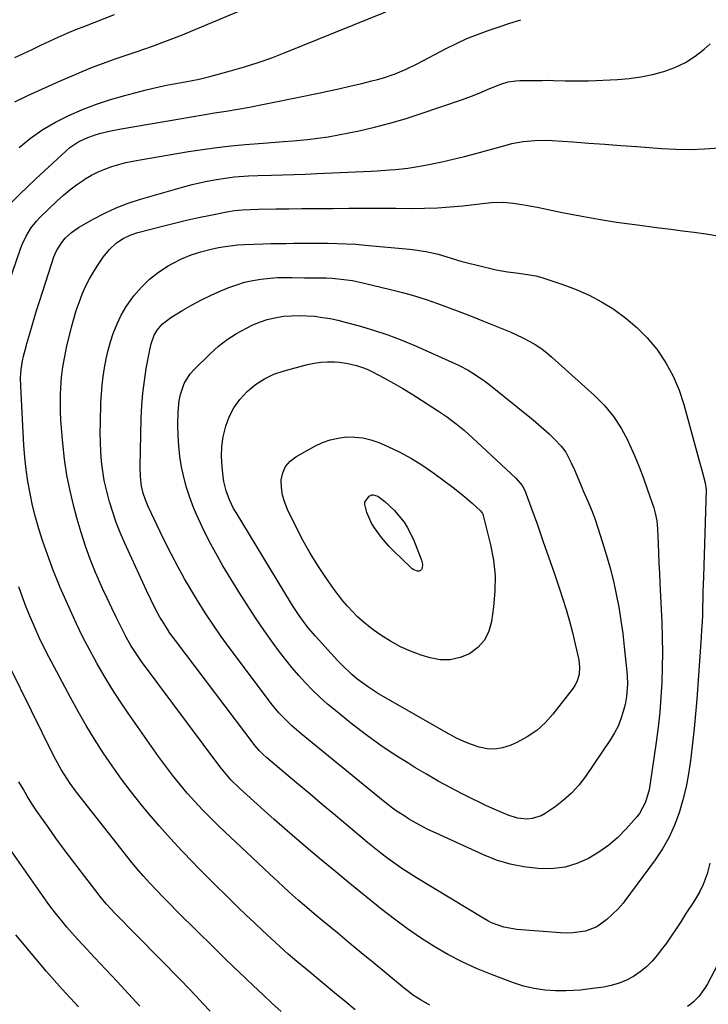
# Model space of a CAD drawing. Units: inches. Extents: x 1874983 to 1880298, y 453884 to 459305.
# Drawn here: x 1879322 to 1879582, y 458504 to 458875 of the extents above; entities that cross this region are included whole.
import ezdxf

# ---------------------------------------------------------------- set-up
doc = ezdxf.new("R2010")
doc.units = ezdxf.units.IN
doc.header["$MEASUREMENT"] = 0
doc.layers.add('7', color=7, linetype='Continuous')
doc.layers.add('8', color=7, linetype='Continuous')

msp = doc.modelspace()

# ---------------------------------------------------------------- linework, layer by layer
at = {"layer": '7', "color": 18}
for points in [[(1879320.68, 458844.19, 1852), (1879325.47, 458846.56, 1852), (1879334.64, 458850.69, 1852), (1879336.36, 458851.46, 1852), (1879339.83, 458852.95, 1852), (1879343.1, 458854.31, 1852), (1879346.01, 458855.58, 1852), (1879349.87, 458857.3, 1852), (1879353.64, 458858.69, 1852), (1879356.83, 458859.82, 1852), (1879358.43, 458860.37, 1852), (1879366.74, 458863.17, 1852), (1879372.47, 458865.18, 1852), (1879378.16, 458867.27, 1852), (1879383.81, 458869.49, 1852), (1879389.43, 458871.79, 1852), (1879427.86, 458888.05, 1852)], [(1879322.2, 458826.97, 1854), (1879326.57, 458830.47, 1854), (1879331.12, 458833.7, 1854), (1879335.93, 458836.52, 1854), (1879340.92, 458839.06, 1854), (1879346.1, 458841.26, 1854), (1879351.34, 458843.27, 1854), (1879356.68, 458845.01, 1854), (1879362.08, 458846.58, 1854), (1879369.56, 458848.53, 1854), (1879372.29, 458849.21, 1854), (1879375.03, 458849.86, 1854), (1879377.79, 458850.45, 1854), (1879380.55, 458851, 1854), (1879384.75, 458851.79, 1854), (1879387.43, 458852.28, 1854), (1879390.1, 458852.77, 1854), (1879394.07, 458853.7, 1854), (1879401.92, 458855.84, 1854), (1879407.12, 458857.36, 1854), (1879412.29, 458859, 1854), (1879417.39, 458860.83, 1854), (1879422.46, 458862.77, 1854), (1879460.35, 458878.13, 1854)], [(1879319.5, 458806.37, 1856), (1879322.5, 458809.33, 1856), (1879325.51, 458812.26, 1856), (1879328.56, 458815.16, 1856), (1879331.64, 458818.04, 1856), (1879339.99, 458825.75, 1856), (1879341.36, 458826.91, 1856), (1879344.31, 458828.94, 1856), (1879347.54, 458830.55, 1856), (1879350.92, 458831.78, 1856), (1879352.98, 458832.35, 1856), (1879356.83, 458833.23, 1856), (1879360.71, 458833.98, 1856), (1879382.78, 458837.83, 1856), (1879387.14, 458838.58, 1856), (1879391.51, 458839.31, 1856), (1879395.88, 458840.03, 1856), (1879400.25, 458840.73, 1856), (1879404.62, 458841.45, 1856), (1879408.98, 458842.21, 1856), (1879413.33, 458843.03, 1856), (1879417.68, 458843.89, 1856), (1879434.95, 458847.45, 1856), (1879439.06, 458848.33, 1856), (1879443.17, 458849.23, 1856), (1879447.26, 458850.18, 1856), (1879451.35, 458851.16, 1856), (1879455.05, 458852.08, 1856), (1879457.27, 458852.66, 1856), (1879459.48, 458853.3, 1856), (1879463.83, 458854.79, 1856), (1879468.08, 458856.53, 1856), (1879472.21, 458858.55, 1856), (1879483.12, 458864.32, 1856), (1879486.98, 458866.23, 1856), (1879490.89, 458868.02, 1856), (1879494.88, 458869.61, 1856), (1879498.93, 458871.08, 1856), (1879503.02, 458872.44, 1856), (1879507.11, 458873.8, 1856), (1879511.2, 458875.16, 1856)], [(1879315.38, 458767.2, 1858), (1879322.75, 458788.72, 1858), (1879323.37, 458790.36, 1858), (1879324.84, 458793.53, 1858), (1879326.65, 458796.53, 1858), (1879328.82, 458799.26, 1858), (1879330.02, 458800.53, 1858), (1879336.56, 458806.86, 1858), (1879338.9, 458808.99, 1858), (1879341.32, 458811.03, 1858), (1879343.86, 458812.91, 1858), (1879346.48, 458814.7, 1858), (1879347.17, 458815.14, 1858), (1879349.54, 458816.53, 1858), (1879351.98, 458817.8, 1858), (1879354.51, 458818.86, 1858), (1879357.11, 458819.79, 1858), (1879359.76, 458820.57, 1858), (1879362.43, 458821.27, 1858), (1879365.13, 458821.86, 1858), (1879367.84, 458822.38, 1858), (1879386.03, 458825.42, 1858), (1879391.37, 458826.25, 1858), (1879396.71, 458826.98, 1858), (1879402.08, 458827.59, 1858), (1879407.45, 458828.1, 1858), (1879415.78, 458828.79, 1858), (1879417, 458828.89, 1858), (1879421.86, 458829.18, 1858), (1879425.51, 458829.48, 1858), (1879430.91, 458830.03, 1858), (1879434.82, 458830.49, 1858), (1879438.71, 458831.04, 1858), (1879442.58, 458831.71, 1858), (1879446.44, 458832.47, 1858), (1879450.37, 458833.31, 1858), (1879456.15, 458834.65, 1858), (1879461.9, 458836.12, 1858), (1879467.6, 458837.8, 1858), (1879473.25, 458839.61, 1858), (1879489.3, 458845.06, 1858), (1879493.68, 458846.67, 1858), (1879495.83, 458847.56, 1858), (1879499.51, 458849.21, 1858), (1879503.64, 458850.85, 1858), (1879506.47, 458851.67, 1858), (1879509.37, 458852.11, 1858), (1879510.84, 458852.19, 1858), (1879519.21, 458852.29, 1858), (1879521.4, 458852.3, 1858), (1879523.59, 458852.28, 1858), (1879527.97, 458852.14, 1858), (1879530.16, 458852.06, 1858), (1879534.53, 458852.06, 1858), (1879536.72, 458852.14, 1858), (1879547.6, 458852.65, 1858), (1879552.04, 458853.02, 1858), (1879556.44, 458853.59, 1858), (1879560.79, 458854.48, 1858), (1879565.11, 458855.57, 1858), (1879569.25, 458857.09, 1858), (1879573.19, 458858.96, 1858), (1879576.85, 458861.35, 1858), (1879580.3, 458864.08, 1858), (1879582.52, 458866.09, 1858)], [(1879582.42, 458557.19, 1862), (1879581.39, 458553.07, 1862), (1879579.89, 458549.09, 1862), (1879578.69, 458546.51, 1862), (1879577.29, 458544.05, 1862), (1879575.7, 458541.7, 1862), (1879574.13, 458539.34, 1862), (1879573.37, 458538.14, 1862), (1879571.45, 458535.06, 1862), (1879569.7, 458532.35, 1862), (1879567.91, 458529.67, 1862), (1879566.04, 458527.03, 1862), (1879564.12, 458524.44, 1862), (1879562.7, 458522.56, 1862), (1879560.71, 458520.24, 1862), (1879558.58, 458518.08, 1862), (1879556.21, 458516.19, 1862), (1879553.69, 458514.46, 1862), (1879550.99, 458513.05, 1862), (1879548.21, 458511.87, 1862), (1879545.3, 458511.04, 1862), (1879542.31, 458510.44, 1862), (1879536.36, 458509.63, 1862), (1879533.68, 458509.33, 1862), (1879531, 458509.12, 1862), (1879528.3, 458509.04, 1862), (1879524.26, 458509.07, 1862), (1879520.22, 458509.31, 1862), (1879516.21, 458509.85, 1862), (1879512.27, 458510.73, 1862), (1879508.43, 458511.98, 1862), (1879500.13, 458515.16, 1862), (1879494.57, 458517.47, 1862), (1879489.1, 458519.97, 1862), (1879483.77, 458522.78, 1862), (1879478.55, 458525.78, 1862), (1879473.47, 458529.03, 1862), (1879468.48, 458532.42, 1862), (1879463.63, 458536, 1862), (1879458.87, 458539.71, 1862), (1879446.19, 458550.01, 1862), (1879441.49, 458553.86, 1862), (1879436.81, 458557.75, 1862), (1879432.16, 458561.67, 1862), (1879427.54, 458565.62, 1862), (1879426.12, 458566.84, 1862), (1879422.24, 458570.22, 1862), (1879418.37, 458573.61, 1862), (1879414.53, 458577.03, 1862), (1879410.7, 458580.47, 1862), (1879405.24, 458585.42, 1862), (1879402.11, 458588.49, 1862), (1879400.17, 458590.66, 1862), (1879398.32, 458592.92, 1862), (1879397.44, 458594.08, 1862), (1879368.37, 458633.23, 1862), (1879366.28, 458636.19, 1862), (1879364.36, 458639.25, 1862), (1879362.57, 458642.39, 1862), (1879360.91, 458645.61, 1862), (1879358.91, 458649.68, 1862), (1879357.13, 458653.35, 1862), (1879355.4, 458657.04, 1862), (1879353.71, 458660.75, 1862), (1879352.07, 458664.49, 1862), (1879351.07, 458666.79, 1862), (1879349.06, 458671.73, 1862), (1879347.21, 458676.72, 1862), (1879345.58, 458681.78, 1862), (1879344.1, 458686.9, 1862), (1879342.84, 458691.68, 1862), (1879341.45, 458697.55, 1862), (1879340.26, 458703.47, 1862), (1879339.38, 458709.43, 1862), (1879338.7, 458715.44, 1862), (1879338.21, 458721.1, 1862), (1879337.99, 458724.3, 1862), (1879337.85, 458727.5, 1862), (1879337.83, 458730.7, 1862), (1879337.88, 458733.91, 1862), (1879337.96, 458736.32, 1862), (1879338.22, 458740.31, 1862), (1879338.72, 458744.28, 1862), (1879339.42, 458748.23, 1862), (1879340.25, 458752.15, 1862), (1879341.17, 458756.08, 1862), (1879341.96, 458759.24, 1862), (1879342.82, 458762.39, 1862), (1879343.78, 458765.5, 1862), (1879344.8, 458768.59, 1862), (1879345.98, 458771.64, 1862), (1879347.28, 458774.6, 1862), (1879348.76, 458777.46, 1862), (1879350.37, 458780.27, 1862), (1879351.86, 458782.66, 1862), (1879353.93, 458785.68, 1862), (1879356.29, 458788.49, 1862), (1879358.93, 458791, 1862), (1879361.41, 458792.67, 1862), (1879364.12, 458793.98, 1862), (1879366.97, 458794.93, 1862), (1879376.27, 458797.37, 1862), (1879380.75, 458798.5, 1862), (1879385.25, 458799.57, 1862), (1879389.77, 458800.56, 1862), (1879394.3, 458801.48, 1862), (1879400.47, 458802.68, 1862), (1879403.39, 458803.16, 1862), (1879406.33, 458803.47, 1862), (1879409.28, 458803.65, 1862), (1879412.24, 458803.73, 1862), (1879418.99, 458803.81, 1862), (1879423.84, 458803.87, 1862), (1879428.7, 458803.92, 1862), (1879433.55, 458803.96, 1862), (1879438.41, 458804.01, 1862), (1879440.49, 458804.02, 1862), (1879446.39, 458804.06, 1862), (1879452.29, 458804.08, 1862), (1879458.19, 458804.07, 1862), (1879464.09, 458804.05, 1862), (1879470.13, 458804.02, 1862), (1879474.96, 458804.08, 1862), (1879479.79, 458804.25, 1862), (1879484.6, 458804.59, 1862), (1879489.42, 458805.04, 1862), (1879496.77, 458805.86, 1862), (1879497.9, 458805.98, 1862), (1879500.16, 458806.23, 1862), (1879504.69, 458806.4, 1862), (1879508.38, 458805.96, 1862), (1879513.18, 458805.25, 1862), (1879517.95, 458804.35, 1862), (1879526.79, 458802.49, 1862), (1879533.6, 458801.15, 1862), (1879540.42, 458799.92, 1862), (1879547.28, 458798.85, 1862), (1879554.15, 458797.9, 1862), (1879563.32, 458796.73, 1862), (1879567.72, 458796.17, 1862), (1879572.11, 458795.6, 1862), (1879576.51, 458795.03, 1862), (1879580.9, 458794.44, 1862), (1879581.05, 458794.42, 1862), (1879585.29, 458793.61, 1862)], [(1879579.34, 458705.31, 1864), (1879580.63, 458700.56, 1864), (1879580.84, 458699.64, 1864), (1879580.96, 458698.7, 1864), (1879580.98, 458698.38, 1864), (1879580.98, 458698.06, 1864), (1879580, 458665.11, 1864), (1879579.91, 458662.26, 1864), (1879579.83, 458659.41, 1864), (1879579.76, 458656.56, 1864), (1879579.68, 458653.7, 1864), (1879579.59, 458650.85, 1864), (1879579.47, 458648, 1864), (1879579.31, 458645.15, 1864), (1879579.13, 458642.3, 1864), (1879577.46, 458619, 1864), (1879577.02, 458613.46, 1864), (1879576.52, 458607.92, 1864), (1879575.93, 458602.39, 1864), (1879575.28, 458596.86, 1864), (1879575.15, 458595.85, 1864), (1879574.38, 458590.86, 1864), (1879573.44, 458585.92, 1864), (1879572.23, 458581.03, 1864), (1879570.84, 458576.19, 1864), (1879569.1, 458571.48, 1864), (1879567.06, 458566.93, 1864), (1879564.58, 458562.6, 1864), (1879561.81, 458558.42, 1864), (1879550.41, 458542.91, 1864), (1879549.81, 458542.13, 1864), (1879547.86, 458539.91, 1864), (1879543.64, 458535.86, 1864), (1879539.89, 458533.13, 1864), (1879535.55, 458531.51, 1864), (1879530.87, 458530.83, 1864), (1879528.51, 458530.77, 1864), (1879526.14, 458530.86, 1864), (1879509.67, 458532.2, 1864), (1879504.83, 458533.04, 1864), (1879500.2, 458534.71, 1864), (1879498.74, 458535.45, 1864), (1879497.3, 458536.25, 1864), (1879471.87, 458551.59, 1864), (1879469.1, 458553.32, 1864), (1879466.38, 458555.1, 1864), (1879463.71, 458556.98, 1864), (1879461.08, 458558.91, 1864), (1879458.5, 458560.9, 1864), (1879455.94, 458562.92, 1864), (1879453.42, 458564.98, 1864), (1879450.91, 458567.07, 1864), (1879446.24, 458571.04, 1864), (1879441.41, 458575.12, 1864), (1879436.58, 458579.2, 1864), (1879431.73, 458583.28, 1864), (1879426.89, 458587.34, 1864), (1879415.41, 458596.95, 1864), (1879414.25, 458597.97, 1864), (1879412.64, 458599.63, 1864), (1879411.16, 458601.41, 1864), (1879381.13, 458641.07, 1864), (1879379.07, 458643.91, 1864), (1879378.08, 458645.37, 1864), (1879376.2, 458648.33, 1864), (1879375.3, 458649.84, 1864), (1879373.63, 458652.92, 1864), (1879371.81, 458656.55, 1864), (1879370.2, 458659.97, 1864), (1879361.95, 458678.01, 1864), (1879360.32, 458681.79, 1864), (1879358.81, 458685.61, 1864), (1879357.48, 458689.5, 1864), (1879356.26, 458693.42, 1864), (1879356, 458694.34, 1864), (1879355.1, 458697.86, 1864), (1879354.33, 458701.41, 1864), (1879353.76, 458705, 1864), (1879353.33, 458708.61, 1864), (1879353.06, 458712.24, 1864), (1879352.88, 458715.87, 1864), (1879352.83, 458719.51, 1864), (1879352.87, 458723.16, 1864), (1879353.08, 458730.66, 1864), (1879353.24, 458734, 1864), (1879353.5, 458737.33, 1864), (1879353.88, 458740.65, 1864), (1879354.35, 458743.96, 1864), (1879354.98, 458747.24, 1864), (1879355.73, 458750.5, 1864), (1879356.64, 458753.71, 1864), (1879357.67, 458756.89, 1864), (1879359.14, 458760.54, 1864), (1879360.66, 458763.71, 1864), (1879362.46, 458766.73, 1864), (1879364.44, 458769.65, 1864), (1879365.46, 458771.02, 1864), (1879368.29, 458774.33, 1864), (1879371.36, 458777.37, 1864), (1879374.78, 458780, 1864), (1879378.44, 458782.36, 1864), (1879379.96, 458783.21, 1864), (1879383.46, 458784.96, 1864), (1879387.03, 458786.48, 1864), (1879390.73, 458787.67, 1864), (1879394.52, 458788.64, 1864), (1879397.39, 458789.23, 1864), (1879399.81, 458789.67, 1864), (1879404.67, 458790.25, 1864), (1879407.12, 458790.4, 1864), (1879414.12, 458790.63, 1864), (1879417.03, 458790.72, 1864), (1879419.94, 458790.79, 1864), (1879422.85, 458790.83, 1864), (1879425.77, 458790.86, 1864), (1879428.68, 458790.87, 1864), (1879431.59, 458790.88, 1864), (1879434.5, 458790.88, 1864), (1879437.41, 458790.88, 1864), (1879438.59, 458790.87, 1864), (1879442.09, 458790.81, 1864), (1879445.58, 458790.69, 1864), (1879449.07, 458790.48, 1864), (1879452.56, 458790.2, 1864), (1879469.26, 458788.65, 1864), (1879471.34, 458788.42, 1864), (1879475.46, 458787.76, 1864), (1879480.05, 458786.73, 1864), (1879484.56, 458785.41, 1864), (1879489.06, 458784.05, 1864), (1879490.57, 458783.65, 1864), (1879500.9, 458781.05, 1864), (1879501.96, 458780.8, 1864), (1879506.26, 458780.14, 1864), (1879509.5, 458779.74, 1864), (1879512.1, 458779.4, 1864), (1879516.82, 458778.55, 1864), (1879519.13, 458777.94, 1864), (1879521.42, 458777.24, 1864), (1879527.07, 458775.34, 1864), (1879532.07, 458773.44, 1864), (1879536.96, 458771.28, 1864), (1879541.66, 458768.75, 1864), (1879546.24, 458765.97, 1864), (1879546.44, 458765.84, 1864), (1879550.83, 458762.6, 1864), (1879554.98, 458759.09, 1864), (1879558.75, 458755.18, 1864), (1879562.27, 458751.01, 1864), (1879562.64, 458750.52, 1864), (1879565.84, 458745.74, 1864), (1879568.65, 458740.78, 1864), (1879570.87, 458735.51, 1864), (1879572.68, 458730.06, 1864), (1879578.61, 458707.99, 1864), (1879579.34, 458705.31, 1864)], [(1879555.8, 458706.56, 1866), (1879557.44, 458702.26, 1866), (1879558.98, 458697.92, 1866), (1879561.28, 458691.11, 1866), (1879561.86, 458689.17, 1866), (1879562.47, 458686.2, 1866), (1879562.76, 458683.18, 1866), (1879562.95, 458677.72, 1866), (1879563.1, 458673.98, 1866), (1879563.25, 458670.24, 1866), (1879563.41, 458666.5, 1866), (1879563.59, 458662.76, 1866), (1879564.32, 458647.93, 1866), (1879564.52, 458642.28, 1866), (1879564.6, 458636.63, 1866), (1879564.52, 458630.98, 1866), (1879564.33, 458625.33, 1866), (1879563.98, 458619.69, 1866), (1879563.52, 458614.05, 1866), (1879562.91, 458608.44, 1866), (1879562.19, 458602.83, 1866), (1879559.85, 458586.47, 1866), (1879559.57, 458584.86, 1866), (1879558.24, 458580.13, 1866), (1879555.92, 458575.87, 1866), (1879554.9, 458574.59, 1866), (1879550.96, 458570.14, 1866), (1879547.74, 458566.88, 1866), (1879544.32, 458563.88, 1866), (1879540.6, 458561.26, 1866), (1879536.68, 458558.89, 1866), (1879532.31, 458557.01, 1866), (1879527.97, 458555.69, 1866), (1879523.48, 458555.11, 1866), (1879518.88, 458555.03, 1866), (1879517.58, 458555.12, 1866), (1879512.32, 458555.75, 1866), (1879507.15, 458556.76, 1866), (1879502.12, 458558.32, 1866), (1879497.19, 458560.25, 1866), (1879479.28, 458568.41, 1866), (1879476.25, 458569.85, 1866), (1879474.75, 458570.61, 1866), (1879471.79, 458572.21, 1866), (1879468.9, 458573.91, 1866), (1879467.48, 458574.81, 1866), (1879464.7, 458576.65, 1866), (1879462.88, 458577.93, 1866), (1879459.35, 458580.65, 1866), (1879428.46, 458605.87, 1866), (1879424.98, 458608.9, 1866), (1879421.69, 458612.14, 1866), (1879420.13, 458613.84, 1866), (1879417.16, 458617.36, 1866), (1879415.74, 458619.19, 1866), (1879401.42, 458638.42, 1866), (1879398.39, 458642.6, 1866), (1879395.43, 458646.84, 1866), (1879392.58, 458651.15, 1866), (1879389.8, 458655.51, 1866), (1879387.14, 458659.94, 1866), (1879384.55, 458664.41, 1866), (1879382.07, 458668.95, 1866), (1879379.67, 458673.52, 1866), (1879376.54, 458679.66, 1866), (1879375.35, 458682.03, 1866), (1879374.19, 458684.42, 1866), (1879373.05, 458686.82, 1866), (1879371.94, 458689.23, 1866), (1879370.88, 458691.58, 1866), (1879369.84, 458694.1, 1866), (1879369, 458696.69, 1866), (1879368.36, 458699.34, 1866), (1879367.92, 458702.94, 1866), (1879367.83, 458706.58, 1866), (1879368.23, 458724.95, 1866), (1879368.45, 458729.65, 1866), (1879368.82, 458734.34, 1866), (1879369.41, 458739.01, 1866), (1879370.15, 458743.66, 1866), (1879371.43, 458750.67, 1866), (1879371.95, 458752.92, 1866), (1879373.12, 458756.16, 1866), (1879374.27, 458758.13, 1866), (1879376.16, 458760.38, 1866), (1879379.36, 458762.9, 1866), (1879383.92, 458765.64, 1866), (1879387.42, 458767.63, 1866), (1879390.97, 458769.52, 1866), (1879394.6, 458771.26, 1866), (1879398.28, 458772.89, 1866), (1879401.27, 458774.14, 1866), (1879404.21, 458775.23, 1866), (1879407.19, 458776.15, 1866), (1879410.24, 458776.84, 1866), (1879413.33, 458777.36, 1866), (1879416.82, 458777.75, 1866), (1879419.59, 458777.95, 1866), (1879422.36, 458778.02, 1866), (1879425.14, 458778.01, 1866), (1879429.75, 458777.88, 1866), (1879432.59, 458777.86, 1866), (1879435.43, 458777.86, 1866), (1879437.88, 458777.83, 1866), (1879440.15, 458777.71, 1866), (1879441.28, 458777.61, 1866), (1879445.65, 458777.11, 1866), (1879447.84, 458776.78, 1866), (1879452.18, 458775.88, 1866), (1879462.19, 458773.44, 1866), (1879466.66, 458772.27, 1866), (1879471.11, 458771.01, 1866), (1879475.51, 458769.61, 1866), (1879479.89, 458768.11, 1866), (1879484.24, 458766.52, 1866), (1879488.57, 458764.9, 1866), (1879492.89, 458763.23, 1866), (1879497.19, 458761.52, 1866), (1879504.75, 458758.47, 1866), (1879507.18, 458757.45, 1866), (1879509.6, 458756.37, 1866), (1879511.97, 458755.21, 1866), (1879514.33, 458754.01, 1866), (1879516.6, 458752.69, 1866), (1879518.81, 458751.26, 1866), (1879520.9, 458749.68, 1866), (1879522.92, 458747.98, 1866), (1879538.97, 458733.5, 1866), (1879542.71, 458729.68, 1866), (1879546.1, 458725.61, 1866), (1879548.98, 458721.16, 1866), (1879551.51, 458716.46, 1866), (1879552.17, 458715.02, 1866), (1879554.03, 458710.81, 1866), (1879555.8, 458706.56, 1866)], [(1879530.22, 458708.12, 1868), (1879531.42, 458705.41, 1868), (1879534.29, 458698.58, 1868), (1879534.71, 458697.59, 1868), (1879536.47, 458693.65, 1868), (1879538.09, 458689.75, 1868), (1879538.82, 458687.76, 1868), (1879539.16, 458686.76, 1868), (1879542.04, 458678.01, 1868), (1879543.52, 458673.2, 1868), (1879544.89, 458668.36, 1868), (1879546.09, 458663.48, 1868), (1879547.17, 458658.57, 1868), (1879548.09, 458653.63, 1868), (1879548.92, 458648.67, 1868), (1879549.61, 458643.68, 1868), (1879550.19, 458638.69, 1868), (1879551.16, 458629.34, 1868), (1879551.28, 458627.79, 1868), (1879551.39, 458624.68, 1868), (1879551.08, 458620.02, 1868), (1879550.47, 458616.97, 1868), (1879549.79, 458614.3, 1868), (1879548.93, 458611.52, 1868), (1879547.87, 458608.82, 1868), (1879546.54, 458606.24, 1868), (1879545.03, 458603.75, 1868), (1879535.53, 458589.83, 1868), (1879533.06, 458586.6, 1868), (1879530.37, 458583.6, 1868), (1879527.35, 458580.91, 1868), (1879524.13, 458578.44, 1868), (1879520.43, 458575.93, 1868), (1879518.84, 458575.05, 1868), (1879515.43, 458573.98, 1868), (1879513.62, 458573.8, 1868), (1879509.96, 458574.15, 1868), (1879506.45, 458575.23, 1868), (1879504.08, 458576.24, 1868), (1879501.2, 458577.51, 1868), (1879498.33, 458578.81, 1868), (1879495.49, 458580.17, 1868), (1879492.66, 458581.57, 1868), (1879489.16, 458583.34, 1868), (1879484.63, 458585.7, 1868), (1879480.14, 458588.13, 1868), (1879475.7, 458590.67, 1868), (1879471.3, 458593.26, 1868), (1879468.98, 458594.67, 1868), (1879463.52, 458598.12, 1868), (1879458.16, 458601.72, 1868), (1879452.95, 458605.53, 1868), (1879447.84, 458609.47, 1868), (1879441.37, 458614.67, 1868), (1879438.43, 458617.14, 1868), (1879435.56, 458619.69, 1868), (1879432.81, 458622.35, 1868), (1879430.13, 458625.09, 1868), (1879427.55, 458627.94, 1868), (1879425.05, 458630.84, 1868), (1879422.65, 458633.84, 1868), (1879420.33, 458636.89, 1868), (1879417.97, 458640.09, 1868), (1879414.59, 458644.83, 1868), (1879411.29, 458649.62, 1868), (1879408.11, 458654.5, 1868), (1879405.02, 458659.44, 1868), (1879399.02, 458669.3, 1868), (1879396.3, 458674.01, 1868), (1879393.71, 458678.79, 1868), (1879391.34, 458683.68, 1868), (1879389.1, 458688.63, 1868), (1879387.98, 458691.28, 1868), (1879386.54, 458695.01, 1868), (1879385.27, 458698.78, 1868), (1879384.26, 458702.63, 1868), (1879383.41, 458706.54, 1868), (1879382.81, 458710.49, 1868), (1879382.36, 458714.45, 1868), (1879382.14, 458718.43, 1868), (1879382.07, 458722.42, 1868), (1879382.12, 458727.22, 1868), (1879382.51, 458731.64, 1868), (1879382.97, 458733.8, 1868), (1879384.41, 458737.98, 1868), (1879386.71, 458741.67, 1868), (1879388.16, 458743.33, 1868), (1879394.16, 458749.23, 1868), (1879397.31, 458752.04, 1868), (1879400.63, 458754.63, 1868), (1879404.17, 458756.88, 1868), (1879407.88, 458758.9, 1868), (1879410.02, 458759.94, 1868), (1879412.82, 458761.12, 1868), (1879415.68, 458762.11, 1868), (1879418.62, 458762.81, 1868), (1879421.86, 458763.33, 1868), (1879424.79, 458763.56, 1868), (1879427.72, 458763.66, 1868), (1879430.64, 458763.56, 1868), (1879433.57, 458763.33, 1868), (1879436.48, 458762.93, 1868), (1879439.38, 458762.44, 1868), (1879442.25, 458761.83, 1868), (1879445.11, 458761.12, 1868), (1879450.33, 458759.71, 1868), (1879455.73, 458758.1, 1868), (1879461.08, 458756.33, 1868), (1879466.35, 458754.32, 1868), (1879471.55, 458752.14, 1868), (1879486.31, 458745.55, 1868), (1879488.02, 458744.75, 1868), (1879491.35, 458742.99, 1868), (1879494.57, 458741.02, 1868), (1879497.65, 458738.85, 1868), (1879499.15, 458737.7, 1868), (1879515.89, 458724.28, 1868), (1879517.93, 458722.58, 1868), (1879519.94, 458720.84, 1868), (1879521.89, 458719.03, 1868), (1879523.8, 458717.18, 1868), (1879526.45, 458714.41, 1868), (1879528.18, 458712.05, 1868), (1879530.22, 458708.12, 1868)], [(1879489.32, 458695.88, 1872), (1879492.83, 458692.88, 1872), (1879496.04, 458690.01, 1872), (1879496.75, 458689.03, 1872), (1879496.99, 458688.47, 1872), (1879497.08, 458688.18, 1872), (1879499.81, 458677.18, 1872), (1879500.9, 458671.37, 1872), (1879501.54, 458665.53, 1872), (1879501.49, 458659.66, 1872), (1879500.99, 458653.77, 1872), (1879500.2, 458648.26, 1872), (1879499.12, 458644.56, 1872), (1879497.48, 458641.24, 1872), (1879494.99, 458638.5, 1872), (1879491.94, 458636.13, 1872), (1879488.33, 458634.65, 1872), (1879484.66, 458633.78, 1872), (1879480.88, 458633.85, 1872), (1879477.04, 458634.54, 1872), (1879473.72, 458635.58, 1872), (1879469.72, 458637.04, 1872), (1879465.84, 458638.74, 1872), (1879462.14, 458640.8, 1872), (1879458.55, 458643.1, 1872), (1879456, 458644.91, 1872), (1879453.83, 458646.54, 1872), (1879451.74, 458648.25, 1872), (1879449.74, 458650.08, 1872), (1879447.82, 458651.99, 1872), (1879445.99, 458653.99, 1872), (1879444.23, 458656.05, 1872), (1879442.56, 458658.18, 1872), (1879440.94, 458660.36, 1872), (1879437.78, 458664.84, 1872), (1879434.74, 458669.37, 1872), (1879431.85, 458673.99, 1872), (1879429.2, 458678.74, 1872), (1879426.69, 458683.58, 1872), (1879423.35, 458690.45, 1872), (1879422.28, 458693.15, 1872), (1879421.49, 458695.9, 1872), (1879421.11, 458698.75, 1872), (1879421.01, 458701.65, 1872), (1879421.57, 458704.33, 1872), (1879422.58, 458706.73, 1872), (1879424.28, 458708.7, 1872), (1879426.44, 458710.39, 1872), (1879433.69, 458714.37, 1872), (1879436.52, 458715.69, 1872), (1879439.43, 458716.75, 1872), (1879442.45, 458717.42, 1872), (1879445.55, 458717.84, 1872), (1879448.67, 458717.82, 1872), (1879451.74, 458717.52, 1872), (1879454.73, 458716.78, 1872), (1879457.68, 458715.76, 1872), (1879461.11, 458714.28, 1872), (1879465.65, 458712.13, 1872), (1879470.06, 458709.78, 1872), (1879474.29, 458707.11, 1872), (1879478.41, 458704.23, 1872), (1879485.7, 458698.73, 1872), (1879489.32, 458695.88, 1872)], [(1879457.38, 458695.55, 1874), (1879460.01, 458693.57, 1874), (1879463.6, 458690.15, 1874), (1879464.7, 458688.91, 1874), (1879467.24, 458685.67, 1874), (1879468.59, 458683.62, 1874), (1879470.75, 458679.2, 1874), (1879473.82, 458671.4, 1874), (1879474.17, 458669.94, 1874), (1879474.06, 458668.38, 1874), (1879473.78, 458667.84, 1874), (1879473.41, 458667.45, 1874), (1879472.89, 458667.27, 1874), (1879472.28, 458667.25, 1874), (1879470.92, 458667.76, 1874), (1879470.32, 458668.15, 1874), (1879469.75, 458668.62, 1874), (1879463.25, 458674.94, 1874), (1879461.69, 458676.54, 1874), (1879458.74, 458679.89, 1874), (1879456.07, 458683.55, 1874), (1879454.98, 458685.4, 1874), (1879453.26, 458689.35, 1874), (1879452.41, 458692.4, 1874), (1879452.48, 458693.3, 1874), (1879454.11, 458695.47, 1874), (1879455.11, 458695.99, 1874), (1879455.66, 458696.04, 1874), (1879457.38, 458695.55, 1874)], [(1879448.82, 458501.9, 1858), (1879444.91, 458505.1, 1858), (1879441.01, 458508.31, 1858), (1879437.12, 458511.53, 1858), (1879430.18, 458517.29, 1858), (1879426.88, 458520.07, 1858), (1879423.62, 458522.9, 1858), (1879420.4, 458525.77, 1858), (1879417.21, 458528.69, 1858), (1879414.06, 458531.64, 1858), (1879410.91, 458534.6, 1858), (1879407.79, 458537.59, 1858), (1879404.68, 458540.58, 1858), (1879403.68, 458541.55, 1858), (1879400.1, 458545.05, 1858), (1879396.52, 458548.56, 1858), (1879392.98, 458552.1, 1858), (1879389.45, 458555.66, 1858), (1879387.77, 458557.37, 1858), (1879383.47, 458561.84, 1858), (1879379.26, 458566.39, 1858), (1879375.17, 458571.06, 1858), (1879371.16, 458575.79, 1858), (1879368.24, 458579.33, 1858), (1879364.46, 458584.07, 1858), (1879360.79, 458588.88, 1858), (1879357.28, 458593.8, 1858), (1879353.88, 458598.81, 1858), (1879350.62, 458603.92, 1858), (1879347.47, 458609.08, 1858), (1879344.46, 458614.33, 1858), (1879341.55, 458619.65, 1858), (1879333.47, 458634.9, 1858), (1879331.6, 458638.57, 1858), (1879329.79, 458642.27, 1858), (1879328.1, 458646.03, 1858), (1879326.48, 458649.81, 1858), (1879324.96, 458653.64, 1858), (1879323.51, 458657.5, 1858), (1879322.15, 458661.39, 1858)], [(1879420.98, 458501.17, 1856), (1879417.46, 458504.36, 1856), (1879413.98, 458507.59, 1856), (1879410.39, 458511.01, 1856), (1879405.16, 458516, 1856), (1879399.96, 458521.02, 1856), (1879394.79, 458526.07, 1856), (1879389.64, 458531.15, 1856), (1879381.7, 458539.02, 1856), (1879379.1, 458541.64, 1856), (1879376.52, 458544.28, 1856), (1879373.97, 458546.96, 1856), (1879371.45, 458549.66, 1856), (1879368.98, 458552.41, 1856), (1879366.56, 458555.19, 1856), (1879364.2, 458558.04, 1856), (1879361.89, 458560.92, 1856), (1879343.89, 458583.89, 1856), (1879341.43, 458587.23, 1856), (1879339.15, 458590.71, 1856), (1879338.09, 458592.5, 1856), (1879336.07, 458596.13, 1856), (1879335.12, 458597.98, 1856), (1879314.45, 458639.62, 1856)], [(1879394.17, 458501.33, 1854), (1879391.49, 458504.27, 1854), (1879388.78, 458507.19, 1854), (1879386.03, 458510.07, 1854), (1879383.25, 458512.93, 1854), (1879358.42, 458538.23, 1854), (1879355.08, 458541.82, 1854), (1879352.72, 458544.63, 1854), (1879351.97, 458545.6, 1854), (1879345.72, 458553.71, 1854), (1879342.47, 458557.97, 1854), (1879339.27, 458562.26, 1854), (1879336.11, 458566.6, 1854), (1879333, 458570.95, 1854), (1879330.42, 458574.61, 1854), (1879328.66, 458577.18, 1854), (1879326.94, 458579.79, 1854), (1879325.3, 458582.45, 1854), (1879323.71, 458585.13, 1854), (1879322.19, 458587.86, 1854)], [(1879367.68, 458503.28, 1852), (1879363.45, 458507.88, 1852), (1879359.2, 458512.48, 1852), (1879354.94, 458517.05, 1852), (1879350.67, 458521.62, 1852), (1879346.21, 458526.36, 1852), (1879344.18, 458528.56, 1852), (1879342.17, 458530.8, 1852), (1879340.21, 458533.07, 1852), (1879338.28, 458535.36, 1852), (1879336.4, 458537.7, 1852), (1879334.55, 458540.07, 1852), (1879332.77, 458542.48, 1852), (1879331.02, 458544.91, 1852), (1879318.69, 458562.5, 1852)]]:
    msp.add_polyline3d(points, dxfattribs=at)
at = {"layer": '8', "color": 18}
for points in [[(1879320.66, 458860.93, 1850), (1879323.93, 458862.44, 1850), (1879327.2, 458863.96, 1850), (1879330.47, 458865.5, 1850), (1879333.73, 458867.05, 1850), (1879337, 458868.57, 1850), (1879340.29, 458870.03, 1850), (1879343.62, 458871.43, 1850), (1879346.96, 458872.77, 1850), (1879358.22, 458877.15, 1850)], [(1879476.95, 458503.6, 1860), (1879473.62, 458505.46, 1860), (1879470.44, 458507.57, 1860), (1879468.91, 458508.71, 1860), (1879467.41, 458509.9, 1860), (1879460, 458516.01, 1860), (1879455.56, 458519.68, 1860), (1879451.13, 458523.35, 1860), (1879446.7, 458527.03, 1860), (1879442.28, 458530.71, 1860), (1879437.08, 458535.04, 1860), (1879433.44, 458538.08, 1860), (1879429.8, 458541.13, 1860), (1879427.29, 458543.24, 1860), (1879424.01, 458546.17, 1860), (1879421.86, 458548.18, 1860), (1879419.72, 458550.19, 1860), (1879418.1, 458551.71, 1860), (1879416.85, 458552.89, 1860), (1879414.35, 458555.25, 1860), (1879397.65, 458570.99, 1860), (1879394.52, 458574.04, 1860), (1879391.45, 458577.15, 1860), (1879388.47, 458580.34, 1860), (1879385.55, 458583.6, 1860), (1879382.74, 458586.95, 1860), (1879380, 458590.35, 1860), (1879377.36, 458593.83, 1860), (1879374.8, 458597.37, 1860), (1879363.33, 458613.76, 1860), (1879360.21, 458618.36, 1860), (1879357.18, 458623.02, 1860), (1879354.29, 458627.77, 1860), (1879351.49, 458632.57, 1860), (1879348.84, 458637.46, 1860), (1879346.28, 458642.39, 1860), (1879343.87, 458647.4, 1860), (1879341.55, 458652.46, 1860), (1879337.73, 458661.14, 1860), (1879336.43, 458664.2, 1860), (1879335.18, 458667.28, 1860), (1879334.02, 458670.39, 1860), (1879332.9, 458673.52, 1860), (1879331.11, 458678.75, 1860), (1879329.71, 458683.14, 1860), (1879328.44, 458687.55, 1860), (1879327.33, 458692.01, 1860), (1879326.35, 458696.51, 1860), (1879325.56, 458701.04, 1860), (1879324.89, 458705.58, 1860), (1879324.42, 458710.15, 1860), (1879324.07, 458714.74, 1860), (1879322.88, 458736.91, 1860), (1879322.82, 458740.1, 1860), (1879322.97, 458743.29, 1860), (1879323.52, 458746.58, 1860), (1879323.93, 458748.32, 1860), (1879324.86, 458751.89, 1860), (1879325.18, 458753.07, 1860), (1879326.24, 458756.8, 1860), (1879327.12, 458759.84, 1860), (1879328.02, 458762.88, 1860), (1879328.95, 458765.9, 1860), (1879329.9, 458768.92, 1860), (1879334.52, 458783.33, 1860), (1879335.37, 458785.7, 1860), (1879336.35, 458788.01, 1860), (1879338.3, 458791.21, 1860), (1879339.58, 458792.74, 1860), (1879341.92, 458794.97, 1860), (1879344.59, 458796.79, 1860), (1879350.19, 458799.98, 1860), (1879354.47, 458802.23, 1860), (1879358.85, 458804.26, 1860), (1879363.36, 458805.97, 1860), (1879367.95, 458807.48, 1860), (1879384.61, 458812.27, 1860), (1879387.4, 458813.02, 1860), (1879390.2, 458813.7, 1860), (1879393.02, 458814.3, 1860), (1879395.86, 458814.82, 1860), (1879399.8, 458815.47, 1860), (1879403.33, 458815.89, 1860), (1879405.11, 458816.04, 1860), (1879408.66, 458816.25, 1860), (1879412.21, 458816.39, 1860), (1879417.25, 458816.53, 1860), (1879421.55, 458816.66, 1860), (1879425.84, 458816.81, 1860), (1879430.14, 458816.98, 1860), (1879434.43, 458817.17, 1860), (1879454.86, 458818.11, 1860), (1879457.16, 458818.22, 1860), (1879461.76, 458818.5, 1860), (1879464.05, 458818.65, 1860), (1879468.63, 458819.13, 1860), (1879473.16, 458819.89, 1860), (1879477.23, 458820.71, 1860), (1879481.51, 458821.62, 1860), (1879485.78, 458822.58, 1860), (1879490.02, 458823.64, 1860), (1879494.26, 458824.76, 1860), (1879505.68, 458827.91, 1860), (1879507.81, 458828.44, 1860), (1879512.12, 458829.23, 1860), (1879516.48, 458829.66, 1860), (1879520.86, 458829.72, 1860), (1879523.05, 458829.62, 1860), (1879530.76, 458829.07, 1860), (1879536.81, 458828.63, 1860), (1879542.86, 458828.19, 1860), (1879548.91, 458827.74, 1860), (1879554.96, 458827.29, 1860), (1879564.16, 458826.6, 1860), (1879569.6, 458826.33, 1860), (1879575.03, 458826.25, 1860), (1879580.46, 458826.45, 1860), (1879585.88, 458826.84, 1860)], [(1879489.98, 458720.23, 1870), (1879491.51, 458718.89, 1870), (1879493.01, 458717.52, 1870), (1879509.35, 458702.34, 1870), (1879511.68, 458699.53, 1870), (1879512.95, 458697.09, 1870), (1879513.29, 458696.24, 1870), (1879517.44, 458684.7, 1870), (1879519.57, 458678.7, 1870), (1879521.67, 458672.69, 1870), (1879523.72, 458666.66, 1870), (1879525.73, 458660.61, 1870), (1879526.92, 458657.01, 1870), (1879528.26, 458652.74, 1870), (1879529.51, 458648.45, 1870), (1879530.64, 458644.13, 1870), (1879531.69, 458639.78, 1870), (1879533.04, 458633.84, 1870), (1879533.38, 458631.05, 1870), (1879533.16, 458628.25, 1870), (1879532.33, 458625.58, 1870), (1879531.68, 458624.35, 1870), (1879530.9, 458623.18, 1870), (1879523.33, 458613.37, 1870), (1879520.39, 458610.09, 1870), (1879517.19, 458607.16, 1870), (1879513.58, 458604.73, 1870), (1879509.71, 458602.65, 1870), (1879507.25, 458601.55, 1870), (1879504.38, 458600.63, 1870), (1879501.48, 458600.13, 1870), (1879498.54, 458600.27, 1870), (1879495.57, 458600.83, 1870), (1879492.63, 458601.83, 1870), (1879489.74, 458602.97, 1870), (1879486.93, 458604.31, 1870), (1879484.18, 458605.77, 1870), (1879457.64, 458621.05, 1870), (1879453.43, 458623.71, 1870), (1879449.44, 458626.7, 1870), (1879447.54, 458628.32, 1870), (1879443.92, 458631.75, 1870), (1879442.21, 458633.56, 1870), (1879433.85, 458642.78, 1870), (1879431.25, 458645.8, 1870), (1879430.02, 458647.37, 1870), (1879427.67, 458650.58, 1870), (1879425.47, 458653.89, 1870), (1879424.41, 458655.58, 1870), (1879403.94, 458689.37, 1870), (1879403.05, 458690.93, 1870), (1879401.47, 458694.16, 1870), (1879400.21, 458697.52, 1870), (1879399.38, 458701, 1870), (1879399.12, 458702.77, 1870), (1879398.7, 458706.75, 1870), (1879398.52, 458710.51, 1870), (1879398.63, 458714.25, 1870), (1879399.16, 458717.95, 1870), (1879400.05, 458721.85, 1870), (1879401.4, 458725.45, 1870), (1879403.1, 458728.84, 1870), (1879405.32, 458731.91, 1870), (1879408.15, 458735.03, 1870), (1879411.29, 458737.57, 1870), (1879414.61, 458739.78, 1870), (1879418.23, 458741.46, 1870), (1879422.04, 458742.8, 1870), (1879430.85, 458745.17, 1870), (1879433.36, 458745.71, 1870), (1879435.88, 458746.07, 1870), (1879438.42, 458746.19, 1870), (1879440.98, 458746.13, 1870), (1879442.87, 458745.99, 1870), (1879446.1, 458745.58, 1870), (1879449.28, 458744.83, 1870), (1879452.36, 458743.76, 1870), (1879453.85, 458743.1, 1870), (1879455.32, 458742.38, 1870), (1879459.67, 458740.08, 1870), (1879463.27, 458738.11, 1870), (1879466.82, 458736.08, 1870), (1879470.32, 458733.95, 1870), (1879473.78, 458731.75, 1870), (1879480.22, 458727.53, 1870), (1879483.57, 458725.24, 1870), (1879486.83, 458722.8, 1870), (1879489.98, 458720.23, 1870)], [(1879344.55, 458502.98, 1850), (1879338.5, 458509.63, 1850), (1879332.54, 458516.37, 1850), (1879326.73, 458523.23, 1850), (1879321.02, 458530.18, 1850)], [(1879587.91, 458523.91, 1860), (1879581.51, 458511.61, 1860), (1879580.81, 458510.37, 1860), (1879578.31, 458506.92, 1860), (1879576.31, 458504.9, 1860), (1879575.21, 458504, 1860), (1879574.06, 458503.16, 1860)]]:
    msp.add_polyline3d(points, dxfattribs=at)

doc.saveas('drawing.dxf')
